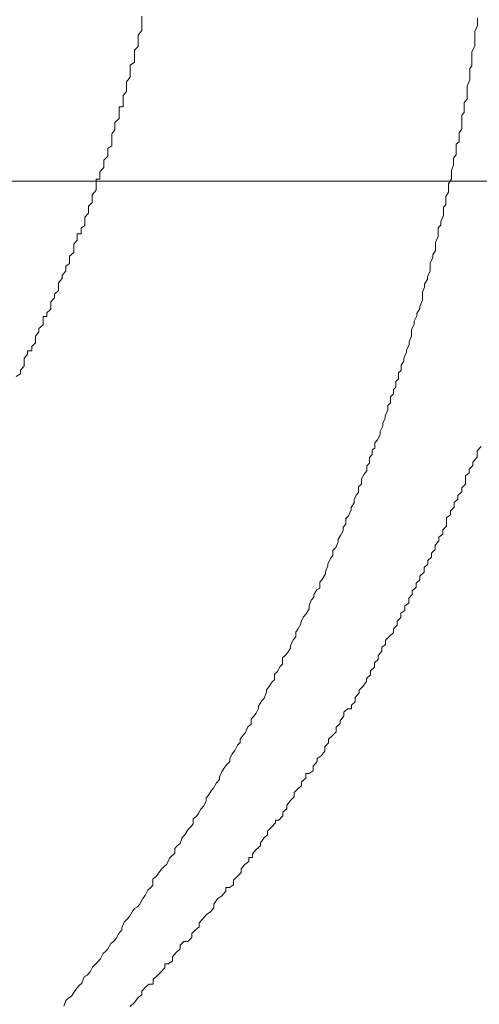
# Model space of a CAD drawing. Units: inches. Extents: x -599 to 1259, y -738 to 154.
# Drawn here: x 9 to 15, y -416 to -403 of the extents above; entities that cross this region are included whole.
import ezdxf

# ---------------------------------------------------------------- set-up
doc = ezdxf.new("R2010")
doc.units = ezdxf.units.IN
doc.header["$MEASUREMENT"] = 0
doc.layers.add('图层 1', color=7, linetype='Continuous')

msp = doc.modelspace()

# ---------------------------------------------------------------- linework, layer by layer
at = {"layer": '图层 1', "color": 7, "lineweight": 9}
for points in [[(10.139, -402.455), (10.139, -402.503)], [(10.139, -402.503), (10.139, -402.558)], [(14.605, -402.546), (14.605, -402.479)], [(14.605, -402.546), (14.605, -402.479)], [(14.605, -402.577), (14.605, -402.546)], [(14.605, -402.577), (14.605, -402.546)], [(10.139, -402.644), (10.087, -402.705)], [(10.139, -402.558), (10.139, -402.607)], [(10.139, -402.607), (10.139, -402.644)], [(14.569, -402.656), (14.605, -402.577)], [(14.569, -402.656), (14.605, -402.577)], [(14.569, -402.723), (14.569, -402.656)], [(14.569, -402.723), (14.569, -402.656)], [(10.087, -402.705), (10.087, -402.747)], [(10.087, -402.747), (10.087, -402.802)], [(10.087, -402.802), (10.087, -402.857)], [(14.569, -402.759), (14.569, -402.723)], [(14.569, -402.759), (14.569, -402.723)], [(14.569, -402.833), (14.569, -402.759)], [(14.569, -402.833), (14.569, -402.759)], [(10.087, -402.857), (10.041, -402.906)], [(10.041, -402.906), (10.041, -402.955)], [(14.532, -402.93), (14.569, -402.851)], [(14.532, -402.93), (14.569, -402.851)], [(14.532, -402.997), (14.532, -402.93)], [(14.532, -402.997), (14.532, -402.93)], [(14.569, -402.851), (14.569, -402.833)], [(14.569, -402.851), (14.569, -402.833)], [(10.041, -403.064), (9.983, -403.107)], [(10.041, -402.955), (10.041, -403.009)], [(10.041, -403.009), (10.041, -403.064)], [(14.532, -403.04), (14.532, -402.997)], [(14.532, -403.04), (14.532, -402.997)], [(14.532, -403.113), (14.532, -403.04)], [(14.532, -403.113), (14.532, -403.04)], [(9.983, -403.107), (9.983, -403.168)], [(9.983, -403.168), (9.983, -403.205)], [(9.983, -403.205), (9.983, -403.266)], [(14.505, -403.15), (14.532, -403.113)], [(14.505, -403.15), (14.532, -403.113)], [(14.505, -403.217), (14.505, -403.15)], [(14.505, -403.217), (14.505, -403.15)], [(9.983, -403.266), (9.932, -403.327)], [(9.932, -403.327), (9.932, -403.351)], [(14.468, -403.387), (14.505, -403.302)], [(14.468, -403.387), (14.505, -403.302)], [(14.505, -403.278), (14.505, -403.217)], [(14.505, -403.278), (14.505, -403.217)], [(14.505, -403.302), (14.505, -403.278)], [(14.505, -403.302), (14.505, -403.278)], [(9.932, -403.455), (9.889, -403.509)], [(9.932, -403.351), (9.932, -403.406)], [(9.932, -403.406), (9.932, -403.455)], [(14.468, -403.448), (14.468, -403.387)], [(14.468, -403.448), (14.468, -403.387)], [(14.468, -403.485), (14.468, -403.448)], [(14.468, -403.485), (14.468, -403.448)], [(9.889, -403.509), (9.889, -403.558)], [(9.889, -403.558), (9.889, -403.619)], [(14.428, -403.601), (14.468, -403.558)], [(14.428, -403.601), (14.468, -403.558)], [(14.428, -403.662), (14.428, -403.601)], [(14.428, -403.662), (14.428, -403.601)], [(14.468, -403.558), (14.468, -403.485)], [(14.468, -403.558), (14.468, -403.485)], [(9.889, -403.662), (9.834, -403.662)], [(9.834, -403.662), (9.834, -403.705)], [(9.834, -403.705), (9.834, -403.759)], [(9.889, -403.619), (9.889, -403.662)], [(14.395, -403.772), (14.428, -403.735)], [(14.395, -403.772), (14.428, -403.735)], [(14.428, -403.735), (14.428, -403.662)], [(14.428, -403.735), (14.428, -403.662)], [(9.834, -403.814), (9.779, -403.869)], [(9.834, -403.759), (9.834, -403.814)], [(14.395, -403.845), (14.395, -403.772)], [(14.395, -403.845), (14.395, -403.772)], [(14.395, -403.887), (14.395, -403.845)], [(14.395, -403.887), (14.395, -403.845)], [(9.779, -403.967), (9.736, -404.022)], [(9.779, -403.869), (9.779, -403.918)], [(9.779, -403.918), (9.779, -403.967)], [(14.361, -404.009), (14.395, -403.955)], [(14.361, -404.009), (14.395, -403.955)], [(14.395, -403.955), (14.395, -403.887)], [(14.395, -403.955), (14.395, -403.887)], [(9.736, -404.022), (9.736, -404.07)], [(9.736, -404.07), (9.736, -404.119)], [(9.736, -404.119), (9.736, -404.18)], [(14.322, -404.156), (14.361, -404.125)], [(14.322, -404.156), (14.361, -404.125)], [(14.361, -404.04), (14.361, -404.009)], [(14.361, -404.04), (14.361, -404.009)], [(14.361, -404.125), (14.361, -404.04)], [(14.361, -404.125), (14.361, -404.04)], [(9.736, -404.18), (9.682, -404.217)], [(9.682, -404.217), (9.682, -404.272)], [(14.322, -404.229), (14.322, -404.156)], [(14.322, -404.229), (14.322, -404.156)], [(14.322, -404.302), (14.322, -404.229)], [(14.322, -404.302), (14.322, -404.229)], [(9.682, -404.32), (9.633, -404.369)], [(9.633, -404.369), (9.633, -404.43)], [(9.682, -404.272), (9.682, -404.32)], [(14.288, -404.339), (14.322, -404.302)], [(14.288, -404.339), (14.322, -404.302)], [(14.288, -404.406), (14.288, -404.339)], [(14.288, -404.406), (14.288, -404.339)], [(9.633, -404.467), (9.578, -404.528)], [(9.633, -404.43), (9.633, -404.467)], [(14.258, -404.509), (14.288, -404.436)], [(14.258, -404.509), (14.288, -404.436)], [(14.258, -404.583), (14.258, -404.509)], [(14.258, -404.583), (14.258, -404.509)], [(14.288, -404.436), (14.288, -404.406)], [(14.288, -404.436), (14.288, -404.406)], [(5.258, -404.65), (123.899, -404.65)], [(9.578, -404.625), (9.529, -404.625)], [(9.529, -404.625), (9.529, -404.674)], [(9.578, -404.528), (9.578, -404.583)], [(9.578, -404.583), (9.578, -404.625)], [(14.221, -404.686), (14.258, -404.619)], [(14.221, -404.686), (14.258, -404.619)], [(14.258, -404.619), (14.258, -404.583)], [(14.258, -404.619), (14.258, -404.583)], [(9.529, -404.772), (9.477, -404.833)], [(9.529, -404.674), (9.529, -404.735)], [(9.529, -404.735), (9.529, -404.772)], [(14.221, -404.723), (14.221, -404.686)], [(14.221, -404.723), (14.221, -404.686)], [(14.221, -404.796), (14.221, -404.723)], [(14.221, -404.796), (14.221, -404.723)], [(9.477, -404.833), (9.477, -404.881)], [(9.477, -404.881), (9.477, -404.936)], [(14.185, -404.857), (14.221, -404.796)], [(14.185, -404.857), (14.221, -404.796)], [(14.185, -404.887), (14.185, -404.857)], [(14.185, -404.887), (14.185, -404.857)], [(14.185, -404.967), (14.185, -404.887)], [(14.185, -404.967), (14.185, -404.887)], [(9.477, -404.936), (9.428, -404.985)], [(9.428, -404.985), (9.428, -405.034)], [(9.428, -405.034), (9.428, -405.076)], [(14.151, -404.997), (14.185, -404.967)], [(14.151, -404.997), (14.185, -404.967)], [(14.151, -405.076), (14.151, -404.997)], [(14.151, -405.076), (14.151, -404.997)], [(9.428, -405.076), (9.377, -405.131)], [(9.377, -405.131), (9.377, -405.186)], [(14.117, -405.186), (14.151, -405.107)], [(14.117, -405.186), (14.151, -405.107)], [(14.151, -405.107), (14.151, -405.076)], [(14.151, -405.107), (14.151, -405.076)], [(9.377, -405.241), (9.328, -405.278)], [(9.328, -405.278), (9.328, -405.351)], [(9.377, -405.186), (9.377, -405.241)], [(14.084, -405.272), (14.117, -405.235)], [(14.084, -405.272), (14.117, -405.235)], [(14.084, -405.351), (14.084, -405.272)], [(14.084, -405.351), (14.084, -405.272)], [(14.117, -405.235), (14.117, -405.186)], [(14.117, -405.235), (14.117, -405.186)], [(9.276, -405.436), (9.23, -405.491)], [(9.328, -405.351), (9.276, -405.351)], [(9.276, -405.351), (9.276, -405.387)], [(9.276, -405.387), (9.276, -405.436)], [(14.047, -405.467), (14.084, -405.387)], [(14.047, -405.467), (14.084, -405.387)], [(14.084, -405.387), (14.084, -405.351)], [(14.084, -405.387), (14.084, -405.351)], [(9.23, -405.491), (9.23, -405.54)], [(9.23, -405.54), (9.23, -405.601)], [(14.047, -405.522), (14.047, -405.467)], [(14.047, -405.522), (14.047, -405.467)], [(14.047, -405.576), (14.047, -405.522)], [(14.047, -405.576), (14.047, -405.522)], [(9.23, -405.601), (9.175, -405.65)], [(9.175, -405.65), (9.175, -405.698)], [(9.175, -405.698), (9.175, -405.747)], [(13.977, -405.741), (14.011, -405.668)], [(13.977, -405.741), (14.011, -405.668)], [(14.011, -405.631), (14.047, -405.576)], [(14.011, -405.631), (14.047, -405.576)], [(14.011, -405.668), (14.011, -405.631)], [(14.011, -405.668), (14.011, -405.631)], [(9.175, -405.747), (9.124, -405.784)], [(9.124, -405.784), (9.124, -405.845)], [(13.977, -405.778), (13.977, -405.741)], [(13.977, -405.778), (13.977, -405.741)], [(13.977, -405.845), (13.977, -405.778)], [(13.977, -405.845), (13.977, -405.778)], [(9.075, -405.948), (9.026, -406.003)], [(9.124, -405.845), (9.075, -405.906)], [(9.075, -405.906), (9.075, -405.948)], [(9.075, -405.948), (9.075, -405.948)], [(13.901, -406.022), (13.938, -405.955)], [(13.901, -406.022), (13.938, -405.955)], [(13.938, -405.924), (13.977, -405.845)], [(13.938, -405.924), (13.977, -405.845)], [(13.938, -405.955), (13.938, -405.924)], [(13.938, -405.955), (13.938, -405.924)], [(9.026, -406.003), (9.026, -406.064)], [(9.026, -406.064), (9.026, -406.107)], [(13.874, -406.131), (13.901, -406.064)], [(13.874, -406.131), (13.901, -406.064)], [(13.901, -406.064), (13.901, -406.022)], [(13.901, -406.064), (13.901, -406.022)], [(8.974, -406.205), (8.925, -406.259)], [(9.026, -406.107), (8.974, -406.156)], [(8.974, -406.156), (8.974, -406.205)], [(13.874, -406.168), (13.874, -406.131)], [(13.874, -406.168), (13.874, -406.131)], [(13.874, -406.235), (13.874, -406.168)], [(13.874, -406.235), (13.874, -406.168)], [(8.925, -406.357), (8.874, -406.406)], [(8.925, -406.259), (8.925, -406.308)], [(8.925, -406.308), (8.925, -406.357)], [(13.8, -406.412), (13.84, -406.345)], [(13.8, -406.412), (13.84, -406.345)], [(13.84, -406.32), (13.874, -406.235)], [(13.84, -406.32), (13.874, -406.235)], [(13.84, -406.345), (13.84, -406.32)], [(13.84, -406.345), (13.84, -406.32)], [(8.874, -406.455), (8.822, -406.455)], [(8.822, -406.455), (8.822, -406.516)], [(8.874, -406.406), (8.874, -406.455)], [(13.764, -406.516), (13.8, -406.442)], [(13.764, -406.516), (13.8, -406.442)], [(13.8, -406.442), (13.8, -406.412)], [(13.8, -406.442), (13.8, -406.412)], [(8.822, -406.564), (8.767, -406.613)], [(8.767, -406.613), (8.767, -406.656)], [(8.822, -406.516), (8.822, -406.564)], [(13.727, -406.625), (13.764, -406.558)], [(13.727, -406.625), (13.764, -406.558)], [(13.764, -406.558), (13.764, -406.516)], [(13.764, -406.558), (13.764, -406.516)], [(8.767, -406.656), (8.721, -406.717)], [(8.721, -406.717), (8.721, -406.759)], [(13.694, -406.79), (13.727, -406.717)], [(13.694, -406.79), (13.727, -406.717)], [(13.727, -406.692), (13.727, -406.625)], [(13.727, -406.692), (13.727, -406.625)], [(13.727, -406.717), (13.727, -406.692)], [(13.727, -406.717), (13.727, -406.692)], [(8.721, -406.802), (8.672, -406.851)], [(8.672, -406.851), (8.672, -406.912)], [(8.721, -406.759), (8.721, -406.802)], [(13.66, -406.9), (13.694, -406.826)], [(13.66, -406.9), (13.694, -406.826)], [(13.694, -406.826), (13.694, -406.79)], [(13.694, -406.826), (13.694, -406.79)], [(8.614, -406.961), (8.572, -407.009)], [(8.572, -407.009), (8.572, -407.064)], [(8.672, -406.912), (8.614, -406.912)], [(8.614, -406.912), (8.614, -406.961)], [(13.627, -407.009), (13.66, -406.93)], [(13.627, -407.009), (13.66, -406.93)], [(13.627, -407.046), (13.627, -407.009)], [(13.627, -407.046), (13.627, -407.009)], [(13.66, -406.93), (13.66, -406.9)], [(13.66, -406.93), (13.66, -406.9)], [(8.572, -407.113), (8.52, -407.168)], [(8.572, -407.064), (8.572, -407.113)], [(13.59, -407.101), (13.627, -407.046)], [(13.59, -407.101), (13.627, -407.046)], [(13.59, -407.174), (13.59, -407.101)], [(13.59, -407.174), (13.59, -407.101)], [(8.52, -407.217), (8.465, -407.253)], [(8.52, -407.168), (8.52, -407.217)], [(13.553, -407.205), (13.59, -407.174)], [(13.553, -407.205), (13.59, -407.174)], [(13.553, -407.284), (13.553, -407.205)], [(13.553, -407.284), (13.553, -407.205)], [(13.486, -407.424), (13.517, -407.394)], [(13.486, -407.424), (13.517, -407.394)], [(13.517, -407.32), (13.553, -407.284)], [(13.517, -407.32), (13.553, -407.284)], [(13.517, -407.394), (13.517, -407.32)], [(13.517, -407.394), (13.517, -407.32)], [(13.447, -407.522), (13.486, -407.485)], [(13.447, -407.522), (13.486, -407.485)], [(13.447, -407.601), (13.447, -407.522)], [(13.447, -407.601), (13.447, -407.522)], [(13.486, -407.485), (13.486, -407.424)], [(13.486, -407.485), (13.486, -407.424)], [(13.41, -407.637), (13.447, -407.601)], [(13.41, -407.637), (13.447, -407.601)], [(13.41, -407.698), (13.41, -407.637)], [(13.41, -407.698), (13.41, -407.637)], [(13.377, -407.778), (13.41, -407.698)], [(13.377, -407.778), (13.41, -407.698)], [(13.377, -407.808), (13.377, -407.778)], [(13.377, -407.808), (13.377, -407.778)], [(13.31, -407.985), (13.346, -407.912)], [(13.31, -407.985), (13.346, -407.912)], [(13.346, -407.875), (13.377, -407.808)], [(13.346, -407.875), (13.377, -407.808)], [(13.346, -407.912), (13.346, -407.875)], [(13.346, -407.912), (13.346, -407.875)], [(13.273, -408.095), (13.31, -408.028)], [(13.273, -408.095), (13.31, -408.028)], [(13.31, -408.028), (13.31, -407.985)], [(13.31, -408.028), (13.31, -407.985)], [(13.239, -408.137), (13.273, -408.095)], [(13.239, -408.137), (13.273, -408.095)], [(13.239, -408.205), (13.239, -408.137)], [(13.239, -408.205), (13.239, -408.137)], [(14.599, -408.241), (14.654, -408.186)], [(13.166, -408.333), (13.203, -408.29)], [(13.166, -408.333), (13.203, -408.29)], [(13.203, -408.229), (13.239, -408.205)], [(13.203, -408.229), (13.239, -408.205)], [(13.203, -408.29), (13.203, -408.229)], [(13.203, -408.29), (13.203, -408.229)], [(14.544, -408.394), (14.599, -408.326)], [(14.599, -408.284), (14.599, -408.241)], [(14.599, -408.326), (14.599, -408.284)], [(13.133, -408.442), (13.166, -408.406)], [(13.133, -408.442), (13.166, -408.406)], [(13.133, -408.509), (13.133, -408.442)], [(13.133, -408.509), (13.133, -408.442)], [(13.166, -408.406), (13.166, -408.333)], [(13.166, -408.406), (13.166, -408.333)], [(14.495, -408.485), (14.544, -408.436)], [(14.544, -408.436), (14.544, -408.394)], [(13.063, -408.613), (13.099, -408.552)], [(13.063, -408.613), (13.099, -408.552)], [(13.099, -408.552), (13.133, -408.509)], [(13.099, -408.552), (13.133, -408.509)], [(14.447, -408.576), (14.495, -408.534)], [(14.447, -408.637), (14.447, -408.576)], [(14.495, -408.534), (14.495, -408.485)], [(13.023, -408.723), (13.063, -408.686)], [(13.023, -408.723), (13.063, -408.686)], [(13.063, -408.686), (13.063, -408.613)], [(13.063, -408.686), (13.063, -408.613)], [(14.395, -408.735), (14.447, -408.686)], [(14.447, -408.686), (14.447, -408.637)], [(12.962, -408.894), (12.992, -408.833)], [(12.962, -408.894), (12.992, -408.833)], [(12.992, -408.833), (13.023, -408.796)], [(12.992, -408.833), (13.023, -408.796)], [(13.023, -408.796), (13.023, -408.723)], [(13.023, -408.796), (13.023, -408.723)], [(14.343, -408.839), (14.395, -408.79)], [(14.343, -408.887), (14.343, -408.839)], [(14.395, -408.79), (14.395, -408.735)], [(12.925, -408.997), (12.962, -408.936)], [(12.925, -408.997), (12.962, -408.936)], [(12.962, -408.936), (12.962, -408.894)], [(12.962, -408.936), (12.962, -408.894)], [(14.294, -408.93), (14.343, -408.887)], [(14.294, -408.991), (14.294, -408.93)], [(12.852, -409.144), (12.889, -409.107)], [(12.852, -409.144), (12.889, -409.107)], [(12.889, -409.107), (12.925, -409.028)], [(12.889, -409.107), (12.925, -409.028)], [(12.925, -409.028), (12.925, -408.997)], [(12.925, -409.028), (12.925, -408.997)], [(14.194, -409.131), (14.245, -409.095)], [(14.245, -409.04), (14.294, -408.991)], [(14.245, -409.095), (14.245, -409.04)], [(12.816, -409.259), (12.852, -409.217)], [(12.816, -409.259), (12.852, -409.217)], [(12.852, -409.217), (12.852, -409.144)], [(12.852, -409.217), (12.852, -409.144)], [(14.194, -409.198), (14.194, -409.131)], [(14.194, -409.247), (14.194, -409.198)], [(12.749, -409.418), (12.782, -409.369)], [(12.749, -409.418), (12.782, -409.369)], [(12.782, -409.369), (12.816, -409.308)], [(12.782, -409.369), (12.816, -409.308)], [(12.816, -409.308), (12.816, -409.259)], [(12.816, -409.308), (12.816, -409.259)], [(14.093, -409.394), (14.145, -409.351)], [(14.145, -409.296), (14.194, -409.247)], [(14.145, -409.351), (14.145, -409.296)], [(12.718, -409.528), (12.749, -409.454)], [(12.718, -409.528), (12.749, -409.454)], [(12.749, -409.454), (12.749, -409.418)], [(12.749, -409.454), (12.749, -409.418)], [(14.044, -409.497), (14.093, -409.442)], [(14.044, -409.558), (14.044, -409.497)], [(14.093, -409.442), (14.093, -409.394)], [(12.648, -409.674), (12.681, -409.637)], [(12.648, -409.674), (12.681, -409.637)], [(12.681, -409.57), (12.718, -409.528)], [(12.681, -409.57), (12.718, -409.528)], [(12.681, -409.637), (12.681, -409.57)], [(12.681, -409.637), (12.681, -409.57)], [(13.992, -409.607), (14.044, -409.558)], [(13.992, -409.656), (13.992, -409.607)], [(12.614, -409.753), (12.648, -409.674)], [(12.614, -409.753), (12.648, -409.674)], [(12.614, -409.772), (12.614, -409.753)], [(12.614, -409.772), (12.614, -409.753)], [(13.895, -409.796), (13.944, -409.753)], [(13.944, -409.704), (13.992, -409.656)], [(13.944, -409.753), (13.944, -409.704)], [(12.538, -409.954), (12.581, -409.881)], [(12.538, -409.954), (12.581, -409.881)], [(12.581, -409.851), (12.614, -409.772)], [(12.581, -409.851), (12.614, -409.772)], [(12.581, -409.881), (12.581, -409.851)], [(12.581, -409.881), (12.581, -409.851)], [(13.84, -409.912), (13.895, -409.857)], [(13.895, -409.857), (13.895, -409.796)], [(12.505, -409.991), (12.538, -409.954)], [(12.505, -409.991), (12.538, -409.954)], [(12.505, -410.07), (12.505, -409.991)], [(12.505, -410.07), (12.505, -409.991)], [(13.788, -410.003), (13.84, -409.961)], [(13.788, -410.058), (13.788, -410.003)], [(13.84, -409.961), (13.84, -409.912)], [(12.425, -410.156), (12.465, -410.095)], [(12.425, -410.156), (12.465, -410.095)], [(12.425, -410.192), (12.425, -410.156)], [(12.425, -410.192), (12.425, -410.156)], [(12.465, -410.095), (12.505, -410.07)], [(12.465, -410.095), (12.505, -410.07)], [(13.691, -410.204), (13.736, -410.156)], [(13.736, -410.107), (13.788, -410.058)], [(13.736, -410.156), (13.736, -410.107)], [(12.364, -410.308), (12.392, -410.229)], [(12.364, -410.308), (12.392, -410.229)], [(12.392, -410.229), (12.425, -410.192)], [(12.392, -410.229), (12.425, -410.192)], [(13.639, -410.308), (13.691, -410.272)], [(13.691, -410.272), (13.691, -410.204)], [(12.288, -410.454), (12.325, -410.412)], [(12.288, -410.454), (12.325, -410.412)], [(12.325, -410.412), (12.364, -410.345)], [(12.325, -410.412), (12.364, -410.345)], [(12.364, -410.345), (12.364, -410.308)], [(12.364, -410.345), (12.364, -410.308)], [(13.587, -410.406), (13.639, -410.369)], [(13.587, -410.461), (13.587, -410.406)], [(13.639, -410.369), (13.639, -410.308)], [(12.215, -410.619), (12.255, -410.546)], [(12.215, -410.619), (12.255, -410.546)], [(12.255, -410.528), (12.288, -410.454)], [(12.255, -410.528), (12.288, -410.454)], [(12.255, -410.546), (12.255, -410.528)], [(12.255, -410.546), (12.255, -410.528)], [(13.535, -410.509), (13.587, -410.461)], [(13.535, -410.564), (13.535, -410.509)], [(12.185, -410.656), (12.215, -410.619)], [(12.185, -410.656), (12.215, -410.619)], [(12.185, -410.717), (12.185, -410.656)], [(12.185, -410.717), (12.185, -410.656)], [(13.435, -410.711), (13.486, -410.662)], [(13.486, -410.613), (13.535, -410.564)], [(13.486, -410.662), (13.486, -410.613)], [(12.114, -410.839), (12.151, -410.759)], [(12.114, -410.839), (12.151, -410.759)], [(12.151, -410.759), (12.185, -410.717)], [(12.151, -410.759), (12.185, -410.717)], [(13.38, -410.765), (13.435, -410.711)], [(13.38, -410.82), (13.38, -410.765)], [(12.044, -410.967), (12.078, -410.93)], [(12.044, -410.967), (12.078, -410.93)], [(12.078, -410.93), (12.114, -410.869)], [(12.078, -410.93), (12.114, -410.869)], [(12.114, -410.869), (12.114, -410.839)], [(12.114, -410.869), (12.114, -410.839)], [(13.282, -410.967), (13.334, -410.912)], [(13.334, -410.857), (13.38, -410.82)], [(13.334, -410.912), (13.334, -410.857)], [(12.008, -410.997), (12.044, -410.967)], [(12.008, -410.997), (12.044, -410.967)], [(12.008, -411.083), (12.008, -410.997)], [(12.008, -411.083), (12.008, -410.997)], [(13.233, -411.064), (13.282, -411.022)], [(13.233, -411.125), (13.233, -411.064)], [(13.282, -411.022), (13.282, -410.967)], [(11.904, -411.217), (11.938, -411.186)], [(11.904, -411.217), (11.938, -411.186)], [(11.938, -411.186), (11.98, -411.113)], [(11.938, -411.186), (11.98, -411.113)], [(11.98, -411.113), (12.008, -411.083)], [(11.98, -411.113), (12.008, -411.083)], [(13.181, -411.174), (13.233, -411.125)], [(13.181, -411.223), (13.181, -411.174)], [(11.828, -411.387), (11.871, -411.32)], [(11.828, -411.387), (11.871, -411.32)], [(11.871, -411.32), (11.904, -411.29)], [(11.871, -411.32), (11.904, -411.29)], [(11.904, -411.29), (11.904, -411.217)], [(11.904, -411.29), (11.904, -411.217)], [(13.078, -411.381), (13.127, -411.314)], [(13.127, -411.272), (13.181, -411.223)], [(13.127, -411.314), (13.127, -411.272)], [(11.767, -411.534), (11.797, -411.454)], [(11.767, -411.534), (11.797, -411.454)], [(11.797, -411.424), (11.828, -411.387)], [(11.797, -411.424), (11.828, -411.387)], [(11.797, -411.454), (11.797, -411.424)], [(11.797, -411.454), (11.797, -411.424)], [(12.977, -411.528), (13.029, -411.467)], [(13.029, -411.43), (13.078, -411.381)], [(13.029, -411.467), (13.029, -411.43)], [(11.691, -411.643), (11.733, -411.57)], [(11.691, -411.643), (11.733, -411.57)], [(11.733, -411.57), (11.767, -411.534)], [(11.733, -411.57), (11.767, -411.534)], [(12.928, -411.631), (12.977, -411.583)], [(12.977, -411.583), (12.977, -411.528)], [(11.624, -411.778), (11.657, -411.735)], [(11.624, -411.778), (11.657, -411.735)], [(11.657, -411.735), (11.691, -411.674)], [(11.657, -411.735), (11.691, -411.674)], [(11.691, -411.674), (11.691, -411.643)], [(11.691, -411.674), (11.691, -411.643)], [(12.828, -411.723), (12.877, -411.68)], [(12.828, -411.772), (12.828, -411.723)], [(12.877, -411.68), (12.928, -411.68)], [(12.928, -411.68), (12.928, -411.631)], [(11.593, -411.814), (11.624, -411.778)], [(11.593, -411.814), (11.624, -411.778)], [(11.593, -411.881), (11.593, -411.814)], [(11.593, -411.881), (11.593, -411.814)], [(12.779, -411.839), (12.828, -411.772)], [(12.779, -411.875), (12.779, -411.839)], [(11.486, -412.028), (11.517, -411.991)], [(11.486, -412.028), (11.517, -411.991)], [(11.517, -411.991), (11.55, -411.918)], [(11.517, -411.991), (11.55, -411.918)], [(11.55, -411.918), (11.593, -411.881)], [(11.55, -411.918), (11.593, -411.881)], [(12.675, -412.034), (12.724, -411.985)], [(12.724, -411.924), (12.779, -411.875)], [(12.724, -411.985), (12.724, -411.924)], [(11.41, -412.162), (11.447, -412.125)], [(11.41, -412.162), (11.447, -412.125)], [(11.447, -412.082), (11.486, -412.028)], [(11.447, -412.082), (11.486, -412.028)], [(11.447, -412.125), (11.447, -412.082)], [(11.447, -412.125), (11.447, -412.082)], [(12.624, -412.082), (12.675, -412.034)], [(12.624, -412.131), (12.624, -412.082)], [(11.34, -412.278), (11.377, -412.235)], [(11.34, -412.278), (11.377, -412.235)], [(11.377, -412.235), (11.41, -412.162)], [(11.377, -412.235), (11.41, -412.162)], [(12.523, -412.302), (12.575, -412.241)], [(12.575, -412.186), (12.624, -412.131)], [(12.575, -412.241), (12.575, -412.186)], [(11.267, -412.418), (11.307, -412.381)], [(11.267, -412.418), (11.307, -412.381)], [(11.307, -412.345), (11.34, -412.278)], [(11.307, -412.345), (11.34, -412.278)], [(11.307, -412.381), (11.307, -412.345)], [(11.307, -412.381), (11.307, -412.345)], [(12.419, -412.442), (12.471, -412.381)], [(12.471, -412.339), (12.523, -412.302)], [(12.471, -412.381), (12.471, -412.339)], [(11.169, -412.582), (11.2, -412.515)], [(11.169, -412.582), (11.2, -412.515)], [(11.2, -412.515), (11.23, -412.473)], [(11.2, -412.515), (11.23, -412.473)], [(11.23, -412.473), (11.267, -412.418)], [(11.23, -412.473), (11.267, -412.418)], [(12.364, -412.54), (12.419, -412.503)], [(12.419, -412.503), (12.419, -412.442)], [(11.133, -412.662), (11.169, -412.619)], [(11.133, -412.662), (11.169, -412.619)], [(11.169, -412.619), (11.169, -412.582)], [(11.169, -412.619), (11.169, -412.582)], [(12.264, -412.65), (12.319, -412.601)], [(12.264, -412.704), (12.264, -412.65)], [(12.319, -412.601), (12.319, -412.54)], [(12.319, -412.54), (12.364, -412.54)], [(11.023, -412.826), (11.06, -412.772)], [(11.023, -412.826), (11.06, -412.772)], [(11.06, -412.772), (11.093, -412.735)], [(11.06, -412.772), (11.093, -412.735)], [(11.093, -412.735), (11.133, -412.662)], [(11.093, -412.735), (11.133, -412.662)], [(12.166, -412.79), (12.218, -412.741)], [(12.218, -412.741), (12.264, -412.704)], [(10.956, -412.973), (10.992, -412.906)], [(10.956, -412.973), (10.992, -412.906)], [(10.992, -412.863), (11.023, -412.826)], [(10.992, -412.863), (11.023, -412.826)], [(10.992, -412.906), (10.992, -412.863)], [(10.992, -412.906), (10.992, -412.863)], [(12.066, -412.961), (12.121, -412.893)], [(12.121, -412.893), (12.166, -412.851)], [(12.166, -412.851), (12.166, -412.79)], [(10.886, -413.082), (10.922, -413.015)], [(10.886, -413.082), (10.922, -413.015)], [(10.922, -413.015), (10.956, -412.973)], [(10.922, -413.015), (10.956, -412.973)], [(12.014, -413.052), (12.066, -413.009)], [(12.066, -413.009), (12.066, -412.961)], [(10.819, -413.143), (10.858, -413.113)], [(10.819, -413.143), (10.858, -413.113)], [(10.819, -413.211), (10.819, -413.143)], [(10.819, -413.211), (10.819, -413.143)], [(10.858, -413.113), (10.886, -413.082)], [(10.858, -413.113), (10.886, -413.082)], [(11.916, -413.198), (11.916, -413.162)], [(11.916, -413.162), (11.962, -413.162)], [(11.962, -413.162), (12.014, -413.101)], [(12.014, -413.101), (12.014, -413.052)], [(10.709, -413.357), (10.749, -413.29)], [(10.709, -413.357), (10.749, -413.29)], [(10.749, -413.29), (10.785, -413.253)], [(10.749, -413.29), (10.785, -413.253)], [(10.785, -413.253), (10.819, -413.211)], [(10.785, -413.253), (10.819, -413.211)], [(11.81, -413.308), (11.864, -413.253)], [(11.81, -413.357), (11.81, -413.308)], [(11.864, -413.253), (11.916, -413.198)], [(10.645, -413.473), (10.675, -413.393)], [(10.645, -413.473), (10.675, -413.393)], [(10.675, -413.393), (10.709, -413.357)], [(10.675, -413.393), (10.709, -413.357)], [(11.715, -413.461), (11.761, -413.4)], [(11.761, -413.4), (11.81, -413.357)], [(10.575, -413.54), (10.608, -413.503)], [(10.575, -413.54), (10.608, -413.503)], [(10.575, -413.601), (10.575, -413.54)], [(10.575, -413.601), (10.575, -413.54)], [(10.608, -413.503), (10.645, -413.473)], [(10.608, -413.503), (10.645, -413.473)], [(11.608, -413.607), (11.66, -413.552)], [(11.66, -413.552), (11.715, -413.503)], [(11.715, -413.503), (11.715, -413.461)], [(10.468, -413.747), (10.505, -413.668)], [(10.468, -413.747), (10.505, -413.668)], [(10.505, -413.668), (10.535, -413.637)], [(10.505, -413.668), (10.535, -413.637)], [(10.535, -413.637), (10.575, -413.601)], [(10.535, -413.637), (10.575, -413.601)], [(11.56, -413.711), (11.56, -413.656)], [(11.56, -413.656), (11.608, -413.656)], [(11.608, -413.656), (11.608, -413.607)], [(10.352, -413.881), (10.398, -413.814)], [(10.352, -413.881), (10.398, -413.814)], [(10.398, -413.814), (10.432, -413.778)], [(10.398, -413.814), (10.432, -413.778)], [(10.432, -413.778), (10.468, -413.747)], [(10.432, -413.778), (10.468, -413.747)], [(11.459, -413.808), (11.508, -413.753)], [(11.459, -413.857), (11.459, -413.808)], [(11.508, -413.753), (11.56, -413.711)], [(10.285, -413.942), (10.319, -413.918)], [(10.285, -413.942), (10.319, -413.918)], [(10.285, -414.028), (10.285, -413.942)], [(10.285, -414.028), (10.285, -413.942)], [(10.319, -413.918), (10.352, -413.881)], [(10.319, -413.918), (10.352, -413.881)], [(11.355, -413.961), (11.404, -413.912)], [(11.355, -414.021), (11.355, -413.961)], [(11.404, -413.912), (11.459, -413.857)], [(10.182, -414.162), (10.215, -414.095)], [(10.182, -414.162), (10.215, -414.095)], [(10.215, -414.095), (10.258, -414.058)], [(10.215, -414.095), (10.258, -414.058)], [(10.258, -414.058), (10.285, -414.028)], [(10.258, -414.058), (10.285, -414.028)], [(11.255, -414.107), (11.255, -414.058)], [(11.255, -414.058), (11.303, -414.058)], [(11.303, -414.058), (11.355, -414.021)], [(10.108, -414.278), (10.148, -414.204)], [(10.108, -414.278), (10.148, -414.204)], [(10.148, -414.204), (10.182, -414.162)], [(10.148, -414.204), (10.182, -414.162)], [(11.096, -414.278), (11.148, -414.204)], [(11.148, -414.204), (11.203, -414.168)], [(11.203, -414.168), (11.255, -414.107)], [(10.008, -414.381), (10.041, -414.339)], [(10.008, -414.381), (10.041, -414.339)], [(10.041, -414.339), (10.081, -414.314)], [(10.041, -414.339), (10.081, -414.314)], [(10.081, -414.314), (10.108, -414.278)], [(10.081, -414.314), (10.108, -414.278)], [(11.057, -414.375), (11.096, -414.326)], [(11.096, -414.326), (11.096, -414.278)], [(9.901, -414.521), (9.935, -414.485)], [(9.901, -414.521), (9.935, -414.485)], [(9.935, -414.485), (9.971, -414.442)], [(9.935, -414.485), (9.971, -414.442)], [(9.971, -414.442), (10.008, -414.381)], [(9.971, -414.442), (10.008, -414.381)], [(10.901, -414.528), (10.95, -414.473)], [(10.95, -414.473), (10.999, -414.418)], [(10.999, -414.418), (11.057, -414.375)], [(10.999, -414.418), (10.999, -414.418)], [(9.871, -414.595), (9.901, -414.521)], [(9.871, -414.595), (9.901, -414.521)], [(9.871, -414.625), (9.871, -414.595)], [(9.871, -414.625), (9.871, -414.595)], [(10.849, -414.625), (10.901, -414.582)], [(10.901, -414.582), (10.901, -414.528)], [(9.761, -414.778), (9.794, -414.735)], [(9.761, -414.778), (9.794, -414.735)], [(9.794, -414.735), (9.834, -414.662)], [(9.794, -414.735), (9.834, -414.662)], [(9.834, -414.662), (9.871, -414.625)], [(9.834, -414.662), (9.871, -414.625)], [(10.749, -414.778), (10.803, -414.723)], [(10.803, -414.668), (10.849, -414.625)], [(10.803, -414.723), (10.803, -414.668)], [(9.66, -414.9), (9.685, -414.875)], [(9.66, -414.9), (9.685, -414.875)], [(9.685, -414.875), (9.724, -414.802)], [(9.685, -414.875), (9.724, -414.802)], [(9.724, -414.802), (9.761, -414.778)], [(9.724, -414.802), (9.761, -414.778)], [(10.596, -414.924), (10.648, -414.875)], [(10.648, -414.826), (10.697, -414.778)], [(10.648, -414.875), (10.648, -414.826)], [(10.697, -414.778), (10.749, -414.778)], [(9.55, -415.046), (9.587, -415.009)], [(9.55, -415.046), (9.587, -415.009)], [(9.587, -415.009), (9.621, -414.936)], [(9.587, -415.009), (9.621, -414.936)], [(9.621, -414.936), (9.66, -414.9)], [(9.621, -414.936), (9.66, -414.9)], [(10.547, -414.979), (10.596, -414.924)], [(10.547, -415.034), (10.547, -414.979)], [(9.447, -415.18), (9.48, -415.119)], [(9.447, -415.18), (9.48, -415.119)], [(9.48, -415.119), (9.511, -415.089)], [(9.48, -415.119), (9.511, -415.089)], [(9.511, -415.089), (9.55, -415.046)], [(9.511, -415.089), (9.55, -415.046)], [(10.395, -415.18), (10.441, -415.125)], [(10.441, -415.125), (10.441, -415.076)], [(10.441, -415.076), (10.492, -415.076)], [(10.492, -415.076), (10.547, -415.034)], [(9.34, -415.332), (9.371, -415.247)], [(9.34, -415.332), (9.371, -415.247)], [(9.371, -415.247), (9.41, -415.223)], [(9.371, -415.247), (9.41, -415.223)], [(9.41, -415.223), (9.447, -415.18)], [(9.41, -415.223), (9.447, -415.18)], [(10.288, -415.278), (10.34, -415.235)], [(10.34, -415.235), (10.395, -415.18)], [(9.239, -415.442), (9.273, -415.4)], [(9.239, -415.442), (9.273, -415.4)], [(9.273, -415.4), (9.303, -415.363)], [(9.273, -415.4), (9.303, -415.363)], [(9.303, -415.363), (9.34, -415.332)], [(9.303, -415.363), (9.34, -415.332)], [(10.139, -415.436), (10.194, -415.375)], [(10.194, -415.375), (10.236, -415.345)], [(10.236, -415.345), (10.288, -415.345)], [(10.288, -415.345), (10.288, -415.278)], [(9.124, -415.564), (9.163, -415.528)], [(9.124, -415.564), (9.163, -415.528)], [(9.163, -415.528), (9.2, -415.503)], [(9.163, -415.528), (9.2, -415.503)], [(9.2, -415.503), (9.239, -415.442)], [(9.2, -415.503), (9.239, -415.442)], [(10.041, -415.589), (10.087, -415.521)], [(10.087, -415.521), (10.139, -415.485)], [(10.139, -415.485), (10.139, -415.436)], [(9.099, -415.637), (9.124, -415.564)], [(9.099, -415.637), (9.124, -415.564)], [(9.983, -415.643), (10.041, -415.589)], [(10.041, -415.589), (10.041, -415.589)]]:
    msp.add_lwpolyline(points, dxfattribs=at)

doc.saveas('drawing.dxf')
